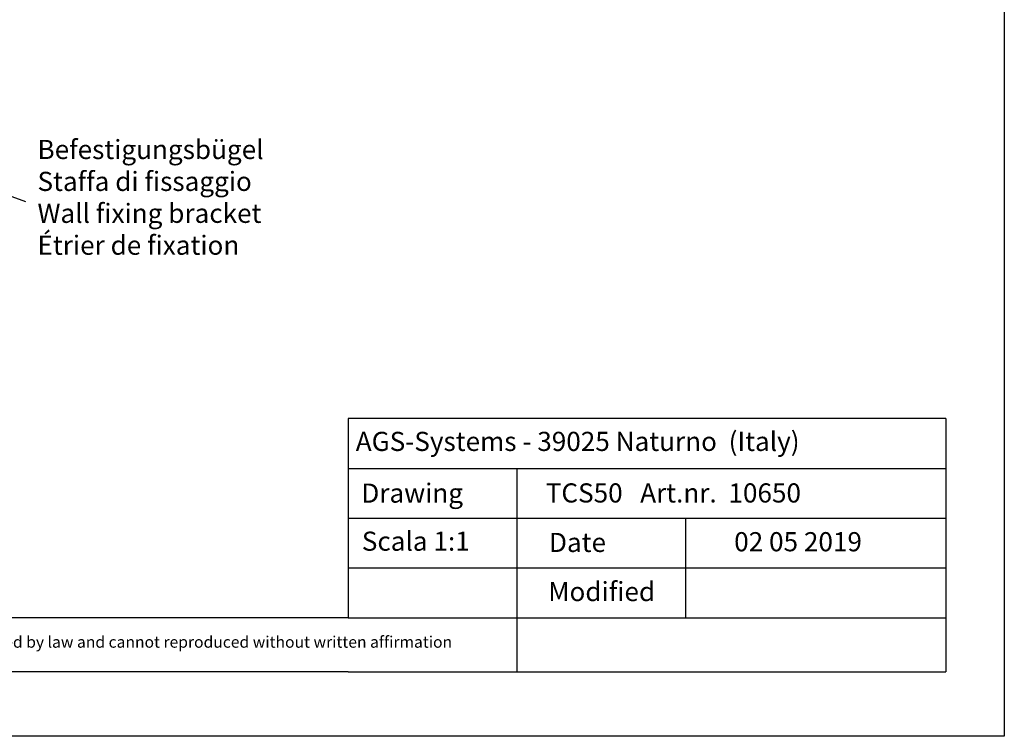
# Model space of a CAD drawing. Units: millimetres. Extents: x 12271 to 12568, y 2857 to 3074.
# Drawn here: x 12440 to 12568, y 2857 to 2950 of the extents above; entities that cross this region are included whole.
import ezdxf

# ---------------------------------------------------------------- set-up
doc = ezdxf.new("R2010")
doc.units = ezdxf.units.MM
doc.layers.get('0').update_dxf_attribs({"lineweight": 25})
doc.styles.add('Stil2', font='txt')

msp = doc.modelspace()

# ---------------------------------------------------------------- linework, layer by layer
for p, q in [((12568.07, 3073.58), (12568.07, 2856.58)), ((12568.07, 3073.58), (12568.07, 2856.58)), ((12440.38, 2926.37), (12406.07, 2938.95)), ((12482.45, 2898.06), (12482.45, 2872.06)), ((12482.45, 2878.56), (12482.45, 2872.06)), ((12504.45, 2872.06), (12504.45, 2864.98)), ((12568.07, 2856.58), (12271.07, 2856.58)), ((12568.07, 2856.58), (12271.07, 2856.58)), ((12568.07, 2856.58), (12271.07, 2856.58))]:
    msp.add_line(p, q)
at = {"linetype": 'ByBlock'}
for p, q in [((12560.45, 2898.06), (12482.45, 2898.06)), ((12560.45, 2898.06), (12560.45, 2864.98)), ((12560.45, 2898.06), (12560.45, 2864.98)), ((12482.45, 2891.56), (12560.45, 2891.56)), ((12482.45, 2891.56), (12504.45, 2891.56)), ((12504.45, 2891.56), (12504.45, 2872.06)), ((12482.45, 2885.06), (12560.45, 2885.06)), ((12504.45, 2885.06), (12526.45, 2885.06)), ((12526.45, 2885.06), (12526.45, 2872.06)), ((12560.45, 2885.06), (12560.45, 2885.06)), ((12560.45, 2885.06), (12560.45, 2885.06)), ((12482.45, 2878.56), (12560.45, 2878.56)), ((12482.45, 2872.06), (12368.65, 2872.06)), ((12482.45, 2872.06), (12560.45, 2872.06)), ((12482.45, 2864.98), (12368.65, 2864.98)), ((12482.45, 2864.98), (12560.45, 2864.98))]:
    msp.add_line(p, q, dxfattribs=at)

# ---------------------------------------------------------------- texts
at = {"lineweight": -3, "insert": (12441.91, 2934.46), "char_height": 2.5, "width": 146.987, "attachment_point": 1, "style": 'Stil2'}
msp.add_mtext('{\\fCalibri|b0|i0|c0|p34;Befestigungsbügel\\PStaffa di fissaggio\\PWall fixing bracket\\PÉtrier de fixation}', dxfattribs=at)
at = {"linetype": 'ByBlock', "insert": (12483.44, 2896.34), "char_height": 2.5, "width": 72.1444, "attachment_point": 1, "style": 'Stil2'}
msp.add_mtext('{\\fCalibri|b0|i0|c0|p34;AGS-Systems - 39025 Naturno  (Italy)}', dxfattribs=at)
at = {"attachment_point": 1, "style": 'Stil2'}
for s, insert, char_height, width in [('{\\fCalibri|b0|i0|c0|p34;Drawing}', (12484.17, 2889.59), 2.5, 17), ('{\\fCalibri|b0|i0|c0|p34;TCS50   Art.nr.  10650}', (12508.23, 2889.61), 2.5, 54.0749), ('S{\\fCalibri|b0|i0|c0|p34;cala 1:1}', (12484.23, 2883.31), 2.5, 35), ('{\\fCalibri|b0|i0|c0|p34;Date}', (12508.65, 2883.15), 2.5, 9.5312), ('{\\fCalibri|b0|i0|c0|p34;Modified}', (12508.56, 2876.73), 2.5, 27.0222), ('{\\fCalibri|b0|i0|c0|p34;This drawing is copyright by AGS-systems and exclusive, protected by law and cannot reproduced without written affirmation}', (12376.78, 2869.65), 1.5, 147.907)]:
    msp.add_mtext(s, dxfattribs=dict(at, insert=insert, char_height=char_height, width=width))
at = {"lineweight": 0, "insert": (12532.82, 2883.24), "char_height": 2.5, "width": 85.5461, "attachment_point": 1, "style": 'Stil2'}
msp.add_mtext('{\\fCalibri|b0|i0|c0|p34;02 05 2019}', dxfattribs=at)

doc.saveas('drawing.dxf')
